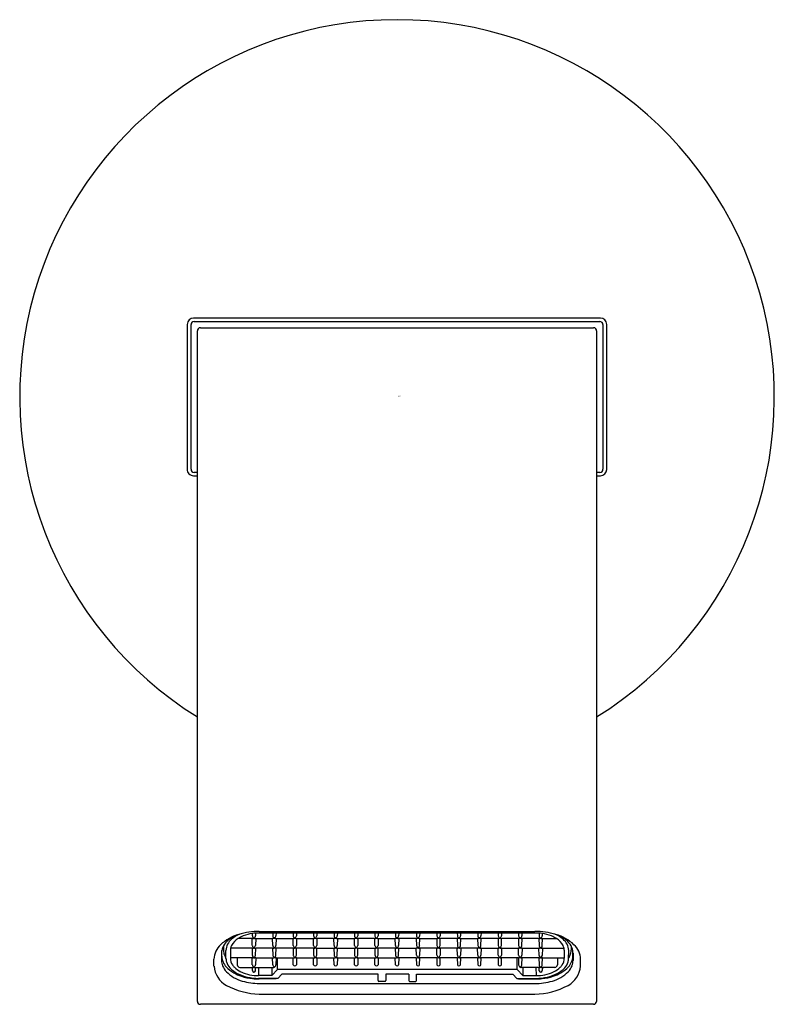
# Model space of a CAD drawing. Units: inches. Extents: x 339.95 to 342.32, y 55.36 to 58.44.
import ezdxf

# ---------------------------------------------------------------- set-up
doc = ezdxf.new("R2010")
doc.units = ezdxf.units.IN
doc.header["$LTSCALE"] = 0.64311
doc.header["$MEASUREMENT"] = 0
doc.layers.get('0').update_dxf_attribs({"color": 255, "linetype": 'CONTINUOUS'})
doc.layers.get('Defpoints').update_dxf_attribs({"linetype": 'CONTINUOUS'})
doc.styles.get("Standard").update_dxf_attribs({"font": 'txt', "width": 0.8})

msp = doc.modelspace()

# ---------------------------------------------------------------- linework, layer by layer
for p, q in [((341.7729, 57.5085), (340.4989, 57.5085)), ((340.501, 57.4978), (341.7707, 57.4978)), ((340.4792, 57.4887), (340.4792, 57.0349)), ((340.4912, 57.0352), (340.4912, 57.488)), ((340.5109, 55.3689), (340.5109, 57.4683)), ((340.5207, 57.4781), (341.751, 57.4781)), ((341.7609, 57.4683), (341.7609, 55.3689)), ((341.7806, 57.488), (341.7806, 57.0352)), ((341.7926, 57.0344), (341.7926, 57.4887)), ((340.4989, 57.0147), (340.5109, 57.0146)), ((340.5109, 57.0254), (340.501, 57.0254)), ((341.7707, 57.0254), (341.7609, 57.0254)), ((341.7609, 57.0147), (341.7729, 57.0147)), ((340.7048, 55.5881), (341.567, 55.5881)), ((340.6825, 55.5657), (340.6382, 55.5657)), ((340.683, 55.5434), (340.6825, 55.5657)), ((340.685, 55.5657), (340.6825, 55.5657)), ((340.6829, 55.5815), (340.683, 55.5737)), ((340.6911, 55.5657), (340.6935, 55.5657)), ((340.6932, 55.5826), (340.693, 55.5737)), ((340.6935, 55.5657), (340.693, 55.5434)), ((340.6935, 55.5657), (340.7465, 55.566)), ((341.5689, 55.5829), (340.7028, 55.5829)), ((340.747, 55.5438), (340.7465, 55.5661)), ((340.7489, 55.5661), (340.7465, 55.566)), ((340.7468, 55.5829), (340.747, 55.5741)), ((340.7551, 55.5661), (340.7575, 55.5661)), ((340.7572, 55.5829), (340.757, 55.5741)), ((340.7575, 55.5661), (340.757, 55.5438)), ((340.7575, 55.5661), (340.8105, 55.5661)), ((340.811, 55.5438), (340.8105, 55.5661)), ((340.8129, 55.5661), (340.8105, 55.566)), ((340.8108, 55.5829), (340.811, 55.5741)), ((340.8191, 55.5661), (340.8215, 55.5661)), ((340.8212, 55.5829), (340.821, 55.5741)), ((340.8215, 55.5661), (340.821, 55.5438)), ((340.8215, 55.5661), (340.8745, 55.5661)), ((340.875, 55.5438), (340.8745, 55.5661)), ((340.8769, 55.5661), (340.8745, 55.566)), ((340.8748, 55.5829), (340.875, 55.5741)), ((340.883, 55.5661), (340.8854, 55.5661)), ((340.8852, 55.5829), (340.885, 55.5741)), ((340.8854, 55.5661), (340.885, 55.5438)), ((340.9385, 55.5661), (340.8854, 55.5661)), ((340.9389, 55.5438), (340.9385, 55.5661)), ((340.9409, 55.5661), (340.9385, 55.566)), ((340.9388, 55.5829), (340.9389, 55.5741)), ((340.947, 55.5661), (340.9494, 55.5661)), ((340.9491, 55.5829), (340.9489, 55.5741)), ((340.9494, 55.5661), (340.9489, 55.5438)), ((340.9494, 55.5661), (341.0024, 55.5661)), ((341.0029, 55.5438), (341.0024, 55.5661)), ((341.0048, 55.5661), (341.0024, 55.566)), ((341.0027, 55.5829), (341.0029, 55.5741)), ((341.011, 55.5661), (341.0134, 55.5661)), ((341.0131, 55.5829), (341.0129, 55.5741)), ((341.0134, 55.5661), (341.0129, 55.5438)), ((341.0664, 55.566), (341.0134, 55.566)), ((341.0669, 55.5438), (341.0664, 55.5661)), ((341.0688, 55.5661), (341.0664, 55.566)), ((341.0667, 55.5829), (341.0669, 55.5741)), ((341.075, 55.5661), (341.0774, 55.5661)), ((341.0771, 55.5829), (341.0769, 55.5741)), ((341.0774, 55.5661), (341.0769, 55.5438)), ((341.0774, 55.5661), (341.1304, 55.566)), ((341.1309, 55.5438), (341.1304, 55.5661)), ((341.1328, 55.5661), (341.1304, 55.566)), ((341.1307, 55.5829), (341.1309, 55.5741)), ((341.1389, 55.5661), (341.1414, 55.5661)), ((341.1411, 55.5829), (341.1409, 55.5741)), ((341.1414, 55.5661), (341.1409, 55.5438)), ((341.1963, 55.5661), (341.1414, 55.5661)), ((341.1963, 55.5661), (341.1968, 55.5438)), ((341.1987, 55.5661), (341.1963, 55.5661)), ((341.1966, 55.5829), (341.1968, 55.5741)), ((341.2049, 55.5661), (341.2073, 55.566)), ((341.207, 55.5829), (341.2068, 55.5741)), ((341.2068, 55.5438), (341.2073, 55.5661)), ((341.2073, 55.566), (341.2603, 55.566)), ((341.2603, 55.5661), (341.2608, 55.5438)), ((341.2627, 55.5661), (341.2603, 55.5661)), ((341.2606, 55.5829), (341.2608, 55.5741)), ((341.2689, 55.5661), (341.2713, 55.566)), ((341.271, 55.5829), (341.2708, 55.5741)), ((341.2708, 55.5438), (341.2713, 55.5661)), ((341.3243, 55.5661), (341.2713, 55.5661)), ((341.3243, 55.5661), (341.3248, 55.5438)), ((341.3267, 55.5661), (341.3243, 55.5661)), ((341.3246, 55.5829), (341.3248, 55.5741)), ((341.3328, 55.5661), (341.3352, 55.566)), ((341.335, 55.5829), (341.3348, 55.5741)), ((341.3348, 55.5438), (341.3352, 55.5661)), ((341.3352, 55.5661), (341.3883, 55.5661)), ((341.3883, 55.5661), (341.3887, 55.5438)), ((341.3907, 55.5661), (341.3883, 55.5661)), ((341.3886, 55.5829), (341.3887, 55.5741)), ((341.3968, 55.5661), (341.3992, 55.566)), ((341.3989, 55.5829), (341.3987, 55.5741)), ((341.3987, 55.5438), (341.3992, 55.5661)), ((341.4522, 55.5661), (341.3992, 55.5661)), ((341.4522, 55.5661), (341.4527, 55.5438)), ((341.4546, 55.5661), (341.4522, 55.5661)), ((341.4525, 55.5829), (341.4527, 55.5741)), ((341.4608, 55.5661), (341.4632, 55.566)), ((341.4629, 55.5829), (341.4627, 55.5741)), ((341.4627, 55.5438), (341.4632, 55.5661)), ((341.5162, 55.5661), (341.4632, 55.5661)), ((341.5162, 55.5661), (341.5167, 55.5438)), ((341.5186, 55.5661), (341.5162, 55.5661)), ((341.5165, 55.5829), (341.5167, 55.5741)), ((341.5248, 55.5661), (341.5272, 55.566)), ((341.5269, 55.5829), (341.5267, 55.5741)), ((341.5267, 55.5438), (341.5272, 55.5661)), ((341.5802, 55.5657), (341.5272, 55.566)), ((341.5802, 55.5657), (341.5807, 55.5434)), ((341.5826, 55.5657), (341.5802, 55.5657)), ((341.5805, 55.5826), (341.5807, 55.5737)), ((341.5888, 55.5657), (341.5912, 55.5657)), ((341.5908, 55.5815), (341.5907, 55.5737)), ((341.5907, 55.5434), (341.5912, 55.5657)), ((341.5912, 55.5657), (341.6355, 55.5657)), ((340.5876, 55.5104), (340.5876, 55.5283)), ((340.5929, 55.5425), (340.5929, 55.5288)), ((340.6005, 55.5031), (340.6004, 55.5284)), ((340.6142, 55.529), (340.6142, 55.5041)), ((340.6825, 55.5354), (340.615, 55.5354)), ((340.6825, 55.5354), (340.683, 55.5131)), ((340.6825, 55.5354), (340.685, 55.5354)), ((340.6911, 55.5354), (340.6935, 55.5354)), ((340.693, 55.5131), (340.6935, 55.5354)), ((340.7465, 55.5358), (340.6935, 55.5354)), ((340.7465, 55.5358), (340.747, 55.5135)), ((340.7465, 55.5358), (340.7489, 55.5358)), ((340.7551, 55.5358), (340.7575, 55.5358)), ((340.757, 55.5135), (340.7575, 55.5358)), ((340.8105, 55.5358), (340.7575, 55.5358)), ((340.8105, 55.5358), (340.811, 55.5135)), ((340.8105, 55.5358), (340.8129, 55.5358)), ((340.8191, 55.5358), (340.8215, 55.5358)), ((340.821, 55.5135), (340.8215, 55.5358)), ((340.8745, 55.5358), (340.8215, 55.5358)), ((340.8745, 55.5358), (340.875, 55.5135)), ((340.8745, 55.5358), (340.8769, 55.5358)), ((340.883, 55.5358), (340.8854, 55.5358)), ((340.885, 55.5135), (340.8854, 55.5358)), ((340.8854, 55.5358), (340.9385, 55.5358)), ((340.9385, 55.5358), (340.9389, 55.5135)), ((340.9385, 55.5358), (340.9409, 55.5358)), ((340.947, 55.5358), (340.9494, 55.5358)), ((340.9489, 55.5135), (340.9494, 55.5358)), ((340.9494, 55.5358), (341.0024, 55.5358)), ((341.0024, 55.5358), (341.0029, 55.5135)), ((341.0024, 55.5358), (341.0048, 55.5358)), ((341.011, 55.5358), (341.0134, 55.5358)), ((341.0129, 55.5135), (341.0134, 55.5358)), ((341.0134, 55.5358), (341.0664, 55.5358)), ((341.0664, 55.5358), (341.0669, 55.5135)), ((341.0664, 55.5358), (341.0688, 55.5358)), ((341.075, 55.5358), (341.0774, 55.5358)), ((341.0769, 55.5135), (341.0774, 55.5358)), ((341.1304, 55.5358), (341.0774, 55.5358)), ((341.1304, 55.5358), (341.1309, 55.5135)), ((341.1304, 55.5358), (341.1328, 55.5358)), ((341.1389, 55.5358), (341.1414, 55.5358)), ((341.1409, 55.5135), (341.1414, 55.5358)), ((341.1414, 55.5358), (341.1963, 55.5358)), ((341.1968, 55.5135), (341.1963, 55.5358)), ((341.1987, 55.5358), (341.1963, 55.5358)), ((341.2073, 55.5358), (341.2049, 55.5358)), ((341.2073, 55.5358), (341.2068, 55.5135)), ((341.2603, 55.5358), (341.2073, 55.5358)), ((341.2608, 55.5135), (341.2603, 55.5358)), ((341.2627, 55.5358), (341.2603, 55.5358)), ((341.2713, 55.5358), (341.2689, 55.5358)), ((341.2713, 55.5358), (341.2708, 55.5135)), ((341.3243, 55.5358), (341.2713, 55.5358)), ((341.3248, 55.5135), (341.3243, 55.5358)), ((341.3267, 55.5358), (341.3243, 55.5358)), ((341.3352, 55.5358), (341.3328, 55.5358)), ((341.3352, 55.5358), (341.3348, 55.5135)), ((341.3883, 55.5358), (341.3352, 55.5358)), ((341.3887, 55.5135), (341.3883, 55.5358)), ((341.3907, 55.5358), (341.3883, 55.5358)), ((341.3992, 55.5358), (341.3968, 55.5358)), ((341.3992, 55.5358), (341.3987, 55.5135)), ((341.3992, 55.5358), (341.4522, 55.5358)), ((341.4527, 55.5135), (341.4522, 55.5358)), ((341.4546, 55.5358), (341.4522, 55.5358)), ((341.4632, 55.5358), (341.4608, 55.5358)), ((341.4632, 55.5358), (341.4627, 55.5135)), ((341.4632, 55.5358), (341.5162, 55.5358)), ((341.5167, 55.5135), (341.5162, 55.5358)), ((341.5186, 55.5358), (341.5162, 55.5358)), ((341.5272, 55.5358), (341.5248, 55.5358)), ((341.5272, 55.5358), (341.5267, 55.5135)), ((341.5272, 55.5358), (341.5802, 55.5354)), ((341.5807, 55.5131), (341.5802, 55.5354)), ((341.5826, 55.5354), (341.5802, 55.5354)), ((341.5912, 55.5354), (341.5888, 55.5354)), ((341.5912, 55.5354), (341.5907, 55.5131)), ((341.5912, 55.5354), (341.6587, 55.5354)), ((341.6595, 55.529), (341.6595, 55.5041)), ((341.6732, 55.5031), (341.6733, 55.5284)), ((341.6808, 55.5425), (341.6808, 55.5288)), ((341.6861, 55.5104), (341.6861, 55.5283)), ((340.563, 55.479), (340.563, 55.5008)), ((340.5867, 55.5194), (340.5867, 55.4973)), ((340.6826, 55.5051), (340.6142, 55.5051)), ((340.6354, 55.5051), (340.6358, 55.4832)), ((340.683, 55.4834), (340.6826, 55.5051)), ((340.6826, 55.5051), (340.685, 55.5051)), ((340.6935, 55.5051), (340.6911, 55.5051)), ((340.6935, 55.5051), (340.693, 55.4832)), ((340.6935, 55.5051), (340.7465, 55.5055)), ((340.747, 55.4837), (340.7465, 55.5055)), ((340.7465, 55.5055), (340.7489, 55.5055)), ((340.7575, 55.5055), (340.7551, 55.5055)), ((340.7575, 55.5055), (340.757, 55.4832)), ((340.7575, 55.5055), (340.8105, 55.5055)), ((340.7619, 55.469), (340.7619, 55.5055)), ((340.811, 55.4837), (340.8105, 55.5055)), ((340.8105, 55.5055), (340.8129, 55.5055)), ((340.8215, 55.5055), (340.8191, 55.5055)), ((340.8215, 55.5055), (340.821, 55.4837)), ((340.8215, 55.5055), (340.8745, 55.5055)), ((340.875, 55.4837), (340.8745, 55.5055)), ((340.8745, 55.5055), (340.8769, 55.5055)), ((340.8854, 55.5055), (340.883, 55.5055)), ((340.8854, 55.5055), (340.885, 55.4837)), ((340.8854, 55.5055), (340.9385, 55.5055)), ((340.9389, 55.4837), (340.9385, 55.5055)), ((340.9385, 55.5055), (340.9409, 55.5055)), ((340.9494, 55.5055), (340.947, 55.5055)), ((340.9494, 55.5055), (340.9489, 55.4837)), ((340.9494, 55.5055), (341.0024, 55.5055)), ((341.0029, 55.4837), (341.0024, 55.5055)), ((341.0024, 55.5055), (341.0048, 55.5055)), ((341.0134, 55.5055), (341.011, 55.5055)), ((341.0134, 55.5055), (341.0129, 55.4837)), ((341.0134, 55.5055), (341.0664, 55.5055)), ((341.0669, 55.4837), (341.0664, 55.5055)), ((341.0664, 55.5055), (341.0688, 55.5055)), ((341.0774, 55.5055), (341.075, 55.5055)), ((341.0774, 55.5055), (341.0769, 55.4837)), ((341.0774, 55.5055), (341.1304, 55.5055)), ((341.1309, 55.4837), (341.1304, 55.5055)), ((341.1304, 55.5055), (341.1328, 55.5055)), ((341.1413, 55.5055), (341.1389, 55.5055)), ((341.1413, 55.5055), (341.1409, 55.4837)), ((341.1963, 55.5055), (341.1413, 55.5055)), ((341.1963, 55.5055), (341.1968, 55.4837)), ((341.1963, 55.5055), (341.1987, 55.5055)), ((341.2073, 55.5055), (341.2049, 55.5055)), ((341.2068, 55.4837), (341.2073, 55.5055)), ((341.2603, 55.5055), (341.2073, 55.5055)), ((341.2603, 55.5055), (341.2608, 55.4837)), ((341.2603, 55.5055), (341.2627, 55.5055)), ((341.2713, 55.5055), (341.2689, 55.5055)), ((341.2708, 55.4837), (341.2713, 55.5055)), ((341.3243, 55.5055), (341.2713, 55.5055)), ((341.3243, 55.5055), (341.3248, 55.4837)), ((341.3243, 55.5055), (341.3267, 55.5055)), ((341.3352, 55.5055), (341.3328, 55.5055)), ((341.3348, 55.4837), (341.3352, 55.5055)), ((341.3883, 55.5055), (341.3352, 55.5055)), ((341.3883, 55.5055), (341.3887, 55.4837)), ((341.3883, 55.5055), (341.3907, 55.5055)), ((341.3992, 55.5055), (341.3968, 55.5055)), ((341.3987, 55.4837), (341.3992, 55.5055)), ((341.4522, 55.5055), (341.3992, 55.5055)), ((341.4522, 55.5055), (341.4527, 55.4837)), ((341.4522, 55.5055), (341.4546, 55.5055)), ((341.4632, 55.5055), (341.4608, 55.5055)), ((341.4627, 55.4837), (341.4632, 55.5055)), ((341.5162, 55.5055), (341.4632, 55.5055)), ((341.5119, 55.469), (341.5119, 55.5055)), ((341.5162, 55.5055), (341.5167, 55.4832)), ((341.5162, 55.5055), (341.5186, 55.5055)), ((341.5272, 55.5055), (341.5248, 55.5055)), ((341.5267, 55.4837), (341.5272, 55.5055)), ((341.5802, 55.5051), (341.5272, 55.5055)), ((341.5802, 55.5051), (341.5807, 55.4832)), ((341.5802, 55.5051), (341.5826, 55.5051)), ((341.5912, 55.5051), (341.5888, 55.5051)), ((341.5907, 55.4834), (341.5912, 55.5051)), ((341.5912, 55.5051), (341.6595, 55.5051)), ((341.6383, 55.5051), (341.6379, 55.4832)), ((341.687, 55.5194), (341.687, 55.4973)), ((341.7107, 55.479), (341.7107, 55.5008)), ((340.6438, 55.4752), (340.685, 55.4752)), ((340.6828, 55.4751), (340.683, 55.4657)), ((340.6911, 55.4752), (340.7489, 55.4752)), ((340.693, 55.4647), (340.6933, 55.4752)), ((340.7028, 55.4752), (340.7023, 55.4496)), ((340.7437, 55.4752), (340.7437, 55.4496)), ((340.7619, 55.469), (340.7437, 55.4496)), ((341.5099, 55.469), (340.7619, 55.469)), ((341.5119, 55.469), (341.53, 55.4496)), ((341.5826, 55.4752), (341.5248, 55.4752)), ((341.53, 55.4752), (341.53, 55.4496)), ((341.5709, 55.4752), (341.5714, 55.4496)), ((341.5807, 55.4647), (341.5804, 55.4752)), ((341.6299, 55.4752), (341.5887, 55.4752)), ((341.5909, 55.4751), (341.5907, 55.4657)), ((340.7437, 55.4496), (340.7028, 55.4496)), ((340.763, 55.4411), (340.7028, 55.4411)), ((340.7573, 55.4395), (340.7048, 55.4395)), ((340.7573, 55.4411), (340.7573, 55.4395)), ((340.7755, 55.4545), (340.763, 55.4411)), ((341.0768, 55.4545), (340.7755, 55.4545)), ((341.0768, 55.4342), (341.0768, 55.4545)), ((341.0985, 55.4314), (341.0788, 55.4314)), ((341.1733, 55.4545), (341.1004, 55.4545)), ((341.1004, 55.4545), (341.1004, 55.4342)), ((341.1733, 55.4545), (341.1733, 55.4342)), ((341.1752, 55.4314), (341.1949, 55.4314)), ((341.1969, 55.4342), (341.1969, 55.4545)), ((341.1969, 55.4545), (341.4982, 55.4545)), ((341.4982, 55.4545), (341.5107, 55.4411)), ((341.5107, 55.4411), (341.5709, 55.4411)), ((341.5164, 55.4411), (341.5164, 55.4395)), ((341.5164, 55.4395), (341.5689, 55.4395)), ((341.53, 55.4496), (341.5709, 55.4496)), ((340.7048, 55.4249), (341.567, 55.4249)), ((340.7048, 55.3918), (341.567, 55.3918)), ((341.751, 55.3598), (340.5207, 55.3598))]:
    msp.add_line(p, q)
for centre, radius, start, end in [((341.1359, 57.2616), 1.1811, 301.9492, 238.0508), ((340.4991, 57.4886), 0.0199, 90.5278, 179.6192), ((340.501, 57.488), 0.00984, 89.9688, 180.0007), ((341.7707, 57.488), 0.00981, 359.8329, 90.167), ((341.7728, 57.4887), 0.0198, 0.017, 89.8373), ((340.5207, 57.4683), 0.00984, 90, 180), ((341.7511, 57.4683), 0.0098, 359.7285, 90.2716), ((340.4989, 57.0345), 0.0198, 178.742, 269.7944), ((340.501, 57.0352), 0.00984, 180.0007, 270), ((341.7707, 57.0352), 0.00984, 270.0001, 0), ((341.7728, 57.0344), 0.0198, 270.1177, 0.0292), ((340.7039, 55.3712), 0.2169, 89.778, 106.9876), ((341.5696, 55.3706), 0.2175, 73.0258, 90.7006), ((340.6789, 55.4453), 0.1387, 106.045, 133.2704), ((340.653, 55.5091), 0.0688, 131.3447, 150.8838), ((340.6563, 55.5204), 0.0578, 131.9047, 151.8278), ((340.6763, 55.4825), 0.1042, 119.6251, 131.3447), ((340.6762, 55.4983), 0.0875, 111.719, 131.9047), ((340.6741, 55.5119), 0.0646, 123.0815, 150.4841), ((340.6848, 55.4955), 0.0842, 111.1113, 123.0815), ((340.7015, 55.4522), 0.1306, 98.1965, 111.1113), ((340.7028, 55.4432), 0.1397, 90, 98.1965), ((340.6873, 55.5738), 0.00424, 181.2519, 202.5105), ((340.6936, 55.5764), 0.0111, 202.5105, 227.6906), ((340.6845, 55.572), 0.00628, 274.0098, 304.0051), ((340.6958, 55.5788), 0.0143, 227.6906, 237.2318), ((340.6826, 55.5756), 0.0103, 301.6463, 304.7659), ((340.6918, 55.5727), 0.00707, 237.7291, 264.3271), ((340.6811, 55.5777), 0.013, 305.0476, 322.0844), ((340.6853, 55.5747), 0.00778, 320.1594, 352.6487), ((340.7513, 55.5742), 0.00424, 181.2519, 202.5105), ((340.7576, 55.5768), 0.0111, 202.5105, 227.6906), ((340.7485, 55.5723), 0.00628, 274.0098, 304.0051), ((340.7598, 55.5792), 0.0143, 227.6906, 237.2318), ((340.7466, 55.5759), 0.0103, 301.6463, 304.7659), ((340.7558, 55.5731), 0.00707, 237.7291, 264.3271), ((340.745, 55.578), 0.013, 305.0476, 322.0844), ((340.7493, 55.5751), 0.00778, 320.1594, 352.6487), ((340.8152, 55.5742), 0.00424, 181.2519, 202.5105), ((340.8216, 55.5768), 0.0111, 202.5105, 227.6906), ((340.8125, 55.5723), 0.00628, 274.0098, 304.0051), ((340.8237, 55.5792), 0.0143, 227.6906, 237.2318), ((340.8106, 55.5759), 0.0103, 301.6463, 304.7659), ((340.8198, 55.5731), 0.00707, 237.7291, 264.3271), ((340.809, 55.578), 0.013, 305.0476, 322.0844), ((340.8133, 55.5751), 0.00778, 320.1594, 352.6487), ((340.8792, 55.5742), 0.00424, 181.2519, 202.5105), ((340.8855, 55.5768), 0.0111, 202.5105, 227.6906), ((340.8764, 55.5723), 0.00628, 274.0098, 304.0051), ((340.8877, 55.5792), 0.0143, 227.6906, 237.2318), ((340.8745, 55.5759), 0.0103, 301.6463, 304.7659), ((340.8837, 55.5731), 0.00707, 237.7291, 264.3271), ((340.873, 55.578), 0.013, 305.0476, 322.0844), ((340.8772, 55.5751), 0.00778, 320.1594, 352.6487), ((340.9432, 55.5742), 0.00424, 181.2519, 202.5105), ((340.9495, 55.5768), 0.0111, 202.5105, 227.6906), ((340.9404, 55.5723), 0.00628, 274.0098, 304.0051), ((340.9517, 55.5792), 0.0143, 227.6906, 237.2318), ((340.9385, 55.5759), 0.0103, 301.6463, 304.7659), ((340.9477, 55.5731), 0.00707, 237.7291, 264.3271), ((340.937, 55.578), 0.013, 305.0476, 322.0844), ((340.9412, 55.5751), 0.00778, 320.1594, 352.6487), ((341.0072, 55.5742), 0.00424, 181.2519, 202.5105), ((341.0135, 55.5768), 0.0111, 202.5105, 227.6906), ((341.0044, 55.5723), 0.00628, 274.0098, 304.0051), ((341.0157, 55.5792), 0.0143, 227.6906, 237.2318), ((341.0025, 55.5759), 0.0103, 301.6463, 304.7659), ((341.0117, 55.5731), 0.00707, 237.7291, 264.3271), ((341.0009, 55.578), 0.013, 305.0476, 322.0844), ((341.0052, 55.5751), 0.00778, 320.1594, 352.6487), ((341.0711, 55.5742), 0.00424, 181.2519, 202.5105), ((341.0775, 55.5768), 0.0111, 202.5105, 227.6906), ((341.0684, 55.5723), 0.00628, 274.0098, 304.0051), ((341.0796, 55.5792), 0.0143, 227.6906, 237.2318), ((341.0665, 55.5759), 0.0103, 301.6463, 304.7659), ((341.0757, 55.5731), 0.00707, 237.7291, 264.3271), ((341.0649, 55.578), 0.013, 305.0476, 322.0844), ((341.0692, 55.5751), 0.00778, 320.1594, 352.6487), ((341.1351, 55.5742), 0.00424, 181.2519, 202.5105), ((341.1415, 55.5768), 0.0111, 202.5105, 227.6906), ((341.1324, 55.5723), 0.00628, 274.0098, 304.0051), ((341.1436, 55.5792), 0.0143, 227.6906, 237.2318), ((341.1304, 55.5759), 0.0103, 301.6463, 304.7659), ((341.1396, 55.5731), 0.00707, 237.7291, 264.3271), ((341.1289, 55.578), 0.013, 305.0476, 322.0844), ((341.1331, 55.5751), 0.00778, 320.1594, 352.6487), ((341.2045, 55.5751), 0.00778, 187.3513, 219.8406), ((341.2088, 55.578), 0.013, 217.9156, 234.9524), ((341.198, 55.5731), 0.00707, 275.6729, 302.2709), ((341.2072, 55.5759), 0.0103, 235.2341, 238.3537), ((341.1941, 55.5792), 0.0143, 302.7682, 312.3094), ((341.2053, 55.5723), 0.00628, 235.9949, 265.9902), ((341.1962, 55.5768), 0.0111, 312.3094, 337.4895), ((341.2026, 55.5742), 0.00424, 337.4895, 358.7481), ((341.2685, 55.5751), 0.00778, 187.3513, 219.8406), ((341.2728, 55.578), 0.013, 217.9156, 234.9524), ((341.262, 55.5731), 0.00707, 275.6729, 302.2709), ((341.2712, 55.5759), 0.0103, 235.2341, 238.3537), ((341.258, 55.5792), 0.0143, 302.7682, 312.3094), ((341.2693, 55.5723), 0.00628, 235.9949, 265.9902), ((341.2602, 55.5768), 0.0111, 312.3094, 337.4895), ((341.2665, 55.5742), 0.00424, 337.4895, 358.7481), ((341.3325, 55.5751), 0.00778, 187.3513, 219.8406), ((341.3367, 55.578), 0.013, 217.9156, 234.9524), ((341.326, 55.5731), 0.00707, 275.6729, 302.2709), ((341.3352, 55.5759), 0.0103, 235.2341, 238.3537), ((341.322, 55.5792), 0.0143, 302.7682, 312.3094), ((341.3333, 55.5723), 0.00628, 235.9949, 265.9902), ((341.3242, 55.5768), 0.0111, 312.3094, 337.4895), ((341.3305, 55.5742), 0.00424, 337.4895, 358.7481), ((341.3965, 55.5751), 0.00778, 187.3513, 219.8406), ((341.4007, 55.578), 0.013, 217.9156, 234.9524), ((341.39, 55.5731), 0.00707, 275.6729, 302.2709), ((341.3992, 55.5759), 0.0103, 235.2341, 238.3537), ((341.386, 55.5792), 0.0143, 302.7682, 312.3094), ((341.3973, 55.5723), 0.00628, 235.9949, 265.9902), ((341.3882, 55.5768), 0.0111, 312.3094, 337.4895), ((341.3945, 55.5742), 0.00424, 337.4895, 358.7481), ((341.4604, 55.5751), 0.00778, 187.3513, 219.8406), ((341.4647, 55.578), 0.013, 217.9156, 234.9524), ((341.4539, 55.5731), 0.00707, 275.6729, 302.2709), ((341.4631, 55.5759), 0.0103, 235.2341, 238.3537), ((341.45, 55.5792), 0.0143, 302.7682, 312.3094), ((341.4612, 55.5723), 0.00628, 235.9949, 265.9902), ((341.4521, 55.5768), 0.0111, 312.3094, 337.4895), ((341.4585, 55.5742), 0.00424, 337.4895, 358.7481), ((341.5244, 55.5751), 0.00778, 187.3513, 219.8406), ((341.5287, 55.578), 0.013, 217.9156, 234.9524), ((341.5179, 55.5731), 0.00707, 275.6729, 302.2709), ((341.5271, 55.5759), 0.0103, 235.2341, 238.3537), ((341.5139, 55.5792), 0.0143, 302.7682, 312.3094), ((341.5252, 55.5723), 0.00628, 235.9949, 265.9902), ((341.5161, 55.5768), 0.0111, 312.3094, 337.4895), ((341.5225, 55.5742), 0.00424, 337.4895, 358.7481), ((341.5707, 55.4411), 0.1418, 81.8337, 90.7047), ((341.5884, 55.5747), 0.00778, 187.3513, 219.8406), ((341.5927, 55.5777), 0.013, 217.9156, 234.9524), ((341.5819, 55.5727), 0.00707, 275.6729, 302.2709), ((341.5911, 55.5756), 0.0103, 235.2341, 238.3537), ((341.5779, 55.5788), 0.0143, 302.7682, 312.3094), ((341.5892, 55.572), 0.00628, 235.9949, 265.9902), ((341.5801, 55.5764), 0.0111, 312.3094, 337.4895), ((341.5864, 55.5738), 0.00424, 337.4895, 358.7481), ((341.5722, 55.4522), 0.1306, 68.8887, 81.8035), ((341.5889, 55.4955), 0.0842, 56.9185, 68.8887), ((341.5975, 55.4983), 0.0875, 48.0953, 68.281), ((341.5948, 55.4453), 0.1387, 46.7296, 73.955), ((341.5996, 55.5119), 0.0646, 29.5159, 56.9185), ((341.5974, 55.4825), 0.1042, 48.6553, 60.3749), ((341.6174, 55.5204), 0.0578, 28.1722, 48.0953), ((341.6207, 55.5091), 0.0688, 29.1162, 48.6553), ((340.6244, 55.5003), 0.0614, 131.4214, 179.4746), ((340.6395, 55.518), 0.0529, 168.8215, 178.4701), ((340.6354, 55.5188), 0.0487, 150.8838, 168.8215), ((340.6353, 55.5288), 0.0425, 180, 200.1221), ((340.6419, 55.5281), 0.0415, 151.8278, 179.5976), ((340.6471, 55.5284), 0.0329, 167.1322, 178.9862), ((340.6477, 55.5288), 0.0334, 153.3209, 167.9129), ((340.6897, 55.5439), 0.00665, 184.4685, 222.6431), ((340.7028, 55.556), 0.0245, 222.6431, 232.9224), ((340.6845, 55.5417), 0.00628, 273.9952, 304.0048), ((340.6827, 55.5456), 0.0105, 300.3227, 348.2144), ((340.6916, 55.5418), 0.00641, 236.3267, 265.7294), ((340.7536, 55.5443), 0.00665, 184.4685, 222.6431), ((340.7668, 55.5564), 0.0245, 222.6431, 232.9224), ((340.7485, 55.542), 0.00628, 273.9952, 304.0048), ((340.7467, 55.5459), 0.0105, 300.3227, 348.2144), ((340.7556, 55.5422), 0.00641, 236.3267, 265.7294), ((340.8176, 55.5443), 0.00665, 184.4685, 222.6431), ((340.8308, 55.5564), 0.0245, 222.6431, 232.9224), ((340.8125, 55.542), 0.00628, 273.9952, 304.0048), ((340.8107, 55.5459), 0.0105, 300.3227, 348.2144), ((340.8195, 55.5422), 0.00641, 236.3267, 265.7294), ((340.8816, 55.5443), 0.00665, 184.4685, 222.6431), ((340.8948, 55.5564), 0.0245, 222.6431, 232.9224), ((340.8764, 55.542), 0.00628, 273.9952, 304.0048), ((340.8746, 55.5459), 0.0105, 300.3227, 348.2144), ((340.8835, 55.5422), 0.00641, 236.3267, 265.7294), ((340.9456, 55.5443), 0.00665, 184.4685, 222.6431), ((340.9587, 55.5564), 0.0245, 222.6431, 232.9224), ((340.9404, 55.542), 0.00628, 273.9952, 304.0048), ((340.9386, 55.5459), 0.0105, 300.3227, 348.2144), ((340.9475, 55.5422), 0.00641, 236.3267, 265.7294), ((341.0096, 55.5443), 0.00665, 184.4685, 222.6431), ((341.0227, 55.5564), 0.0245, 222.6431, 232.9224), ((341.0044, 55.542), 0.00628, 273.9952, 304.0048), ((341.0026, 55.5459), 0.0105, 300.3227, 348.2144), ((341.0115, 55.5422), 0.00641, 236.3267, 265.7294), ((341.0735, 55.5443), 0.00665, 184.4685, 222.6431), ((341.0867, 55.5564), 0.0245, 222.6431, 232.9224), ((341.0684, 55.542), 0.00628, 273.9952, 304.0048), ((341.0666, 55.5459), 0.0105, 300.3227, 348.2144), ((341.0754, 55.5422), 0.00641, 236.3267, 265.7294), ((341.1375, 55.5443), 0.00665, 184.4685, 222.6431), ((341.1507, 55.5564), 0.0245, 222.6431, 232.9224), ((341.1324, 55.542), 0.00628, 273.9952, 304.0048), ((341.1305, 55.5459), 0.0105, 300.3227, 348.2144), ((341.1394, 55.5422), 0.00641, 236.3267, 265.7294), ((341.2071, 55.5459), 0.0105, 191.7856, 239.6773), ((341.1983, 55.5422), 0.00641, 274.2706, 303.6733), ((341.187, 55.5564), 0.0245, 307.0776, 317.3569), ((341.2053, 55.542), 0.00628, 235.9952, 266.0048), ((341.2002, 55.5443), 0.00665, 317.3569, 355.5315), ((341.2711, 55.5459), 0.0105, 191.7856, 239.6773), ((341.2622, 55.5422), 0.00641, 274.2706, 303.6733), ((341.251, 55.5564), 0.0245, 307.0776, 317.3569), ((341.2693, 55.542), 0.00628, 235.9952, 266.0048), ((341.2642, 55.5443), 0.00665, 317.3569, 355.5315), ((341.3351, 55.5459), 0.0105, 191.7856, 239.6773), ((341.3262, 55.5422), 0.00641, 274.2706, 303.6733), ((341.315, 55.5564), 0.0245, 307.0776, 317.3569), ((341.3333, 55.542), 0.00628, 235.9952, 266.0048), ((341.3281, 55.5443), 0.00665, 317.3569, 355.5315), ((341.3991, 55.5459), 0.0105, 191.7856, 239.6773), ((341.3902, 55.5422), 0.00641, 274.2706, 303.6733), ((341.379, 55.5564), 0.0245, 307.0776, 317.3569), ((341.3973, 55.542), 0.00628, 235.9952, 266.0048), ((341.3921, 55.5443), 0.00665, 317.3569, 355.5315), ((341.463, 55.5459), 0.0105, 191.7856, 239.6773), ((341.4542, 55.5422), 0.00641, 274.2706, 303.6733), ((341.4429, 55.5564), 0.0245, 307.0776, 317.3569), ((341.4612, 55.542), 0.00628, 235.9952, 266.0048), ((341.4561, 55.5443), 0.00665, 317.3569, 355.5315), ((341.527, 55.5459), 0.0105, 191.7856, 239.6773), ((341.5181, 55.5422), 0.00641, 274.2706, 303.6733), ((341.5069, 55.5564), 0.0245, 307.0776, 317.3569), ((341.5252, 55.542), 0.00628, 235.9952, 266.0048), ((341.5201, 55.5443), 0.00665, 317.3569, 355.5315), ((341.591, 55.5456), 0.0105, 191.7856, 239.6773), ((341.5821, 55.5418), 0.00641, 274.2706, 303.6733), ((341.5709, 55.556), 0.0245, 307.0776, 317.3569), ((341.5892, 55.5417), 0.00628, 235.9952, 266.0048), ((341.584, 55.5439), 0.00665, 317.3569, 355.5315), ((341.626, 55.5288), 0.0334, 12.0871, 26.6791), ((341.6266, 55.5284), 0.0329, 1.0138, 12.8678), ((341.6318, 55.5281), 0.0415, 0.4024, 28.1722), ((341.6384, 55.5288), 0.0425, 339.8779, 0), ((341.6383, 55.5188), 0.0487, 11.1785, 29.1162), ((341.6342, 55.518), 0.0529, 1.5299, 11.1785), ((341.6493, 55.5003), 0.0614, 0.5254, 48.5786), ((340.6335, 55.4978), 0.0468, 180.5968, 201.8182), ((340.6347, 55.5108), 0.0471, 180.5695, 202.5905), ((340.6424, 55.514), 0.0554, 202.5905, 221.6404), ((340.6441, 55.532), 0.0518, 200.1221, 212.5931), ((340.6383, 55.5038), 0.0378, 181.1559, 197.3413), ((340.6488, 55.5071), 0.0488, 197.3413, 222.4512), ((340.6515, 55.5047), 0.0373, 180.8006, 215.1264), ((340.6884, 55.5134), 0.00535, 183.3056, 205.8086), ((340.6943, 55.5164), 0.012, 206.2102, 232.0853), ((340.6845, 55.5114), 0.00628, 273.9952, 304.0048), ((340.6917, 55.5122), 0.00714, 227.9575, 264.9232), ((340.6828, 55.5152), 0.0104, 300.0134, 348.5237), ((340.7524, 55.5138), 0.00535, 183.3056, 205.8086), ((340.7583, 55.5168), 0.012, 206.2102, 232.0853), ((340.7485, 55.5117), 0.00628, 273.9952, 304.0048), ((340.7557, 55.5126), 0.00714, 227.9575, 264.9232), ((340.7468, 55.5155), 0.0104, 300.0134, 348.5237), ((340.8163, 55.5138), 0.00535, 183.3056, 205.8086), ((340.8223, 55.5168), 0.012, 206.2102, 232.0853), ((340.8125, 55.5117), 0.00628, 273.9952, 304.0048), ((340.8197, 55.5126), 0.00714, 227.9575, 264.9232), ((340.8108, 55.5155), 0.0104, 300.0134, 348.5237), ((340.8803, 55.5138), 0.00535, 183.3056, 205.8086), ((340.8863, 55.5168), 0.012, 206.2102, 232.0853), ((340.8764, 55.5117), 0.00628, 273.9952, 304.0048), ((340.8837, 55.5126), 0.00714, 227.9575, 264.9232), ((340.8748, 55.5155), 0.0104, 300.0134, 348.5237), ((340.9443, 55.5138), 0.00535, 183.3056, 205.8086), ((340.9503, 55.5168), 0.012, 206.2102, 232.0853), ((340.9404, 55.5117), 0.00628, 273.9952, 304.0048), ((340.9476, 55.5126), 0.00714, 227.9575, 264.9232), ((340.9387, 55.5155), 0.0104, 300.0134, 348.5237), ((341.0083, 55.5138), 0.00535, 183.3056, 205.8086), ((341.0142, 55.5168), 0.012, 206.2102, 232.0853), ((341.0044, 55.5117), 0.00628, 273.9952, 304.0048), ((341.0116, 55.5126), 0.00714, 227.9575, 264.9232), ((341.0027, 55.5155), 0.0104, 300.0134, 348.5237), ((341.0722, 55.5138), 0.00535, 183.3056, 205.8086), ((341.0782, 55.5168), 0.012, 206.2102, 232.0853), ((341.0684, 55.5117), 0.00628, 273.9952, 304.0048), ((341.0756, 55.5126), 0.00714, 227.9575, 264.9232), ((341.0667, 55.5155), 0.0104, 300.0134, 348.5237), ((341.1362, 55.5138), 0.00535, 183.3056, 205.8086), ((341.1422, 55.5168), 0.012, 206.2102, 232.0853), ((341.1324, 55.5117), 0.00628, 273.9952, 304.0048), ((341.1396, 55.5126), 0.00714, 227.9575, 264.9232), ((341.1307, 55.5155), 0.0104, 300.0134, 348.5237), ((341.207, 55.5155), 0.0104, 191.4763, 239.9866), ((341.1981, 55.5126), 0.00714, 275.0768, 312.0425), ((341.2053, 55.5117), 0.00628, 235.9952, 266.0048), ((341.1955, 55.5168), 0.012, 307.9147, 333.7898), ((341.2015, 55.5138), 0.00535, 334.1914, 356.6944), ((341.271, 55.5155), 0.0104, 191.4763, 239.9866), ((341.2621, 55.5126), 0.00714, 275.0768, 312.0425), ((341.2693, 55.5117), 0.00628, 235.9952, 266.0048), ((341.2595, 55.5168), 0.012, 307.9147, 333.7898), ((341.2654, 55.5138), 0.00535, 334.1914, 356.6944), ((341.335, 55.5155), 0.0104, 191.4763, 239.9866), ((341.3261, 55.5126), 0.00714, 275.0768, 312.0425), ((341.3333, 55.5117), 0.00628, 235.9952, 266.0048), ((341.3235, 55.5168), 0.012, 307.9147, 333.7898), ((341.3294, 55.5138), 0.00535, 334.1914, 356.6944), ((341.3989, 55.5155), 0.0104, 191.4763, 239.9866), ((341.39, 55.5126), 0.00714, 275.0768, 312.0425), ((341.3973, 55.5117), 0.00628, 235.9952, 266.0048), ((341.3874, 55.5168), 0.012, 307.9147, 333.7898), ((341.3934, 55.5138), 0.00535, 334.1914, 356.6944), ((341.4629, 55.5155), 0.0104, 191.4763, 239.9866), ((341.454, 55.5126), 0.00714, 275.0768, 312.0425), ((341.4612, 55.5117), 0.00628, 235.9952, 266.0048), ((341.4514, 55.5168), 0.012, 307.9147, 333.7898), ((341.4574, 55.5138), 0.00535, 334.1914, 356.6944), ((341.5269, 55.5155), 0.0104, 191.4763, 239.9866), ((341.518, 55.5126), 0.00714, 275.0768, 312.0425), ((341.5252, 55.5117), 0.00628, 235.9952, 266.0048), ((341.5154, 55.5168), 0.012, 307.9147, 333.7898), ((341.5214, 55.5138), 0.00535, 334.1914, 356.6944), ((341.5909, 55.5152), 0.0104, 191.4763, 239.9866), ((341.582, 55.5122), 0.00714, 275.0768, 312.0425), ((341.5892, 55.5114), 0.00628, 235.9952, 266.0048), ((341.5794, 55.5164), 0.012, 307.9147, 333.7898), ((341.5853, 55.5134), 0.00535, 334.1914, 356.6944), ((341.6222, 55.5047), 0.0373, 324.8736, 359.1994), ((341.6249, 55.5071), 0.0488, 317.5488, 342.6587), ((341.6354, 55.5038), 0.0378, 342.6587, 358.8441), ((341.6313, 55.514), 0.0554, 318.3596, 337.4095), ((341.6296, 55.532), 0.0518, 327.4069, 339.8779), ((341.639, 55.5108), 0.0471, 337.4095, 359.4305), ((341.6402, 55.4978), 0.0468, 338.1818, 359.4032), ((340.6414, 55.4871), 0.0788, 185.9261, 239.838), ((340.6442, 55.5021), 0.0584, 201.8182, 223.4536), ((340.6683, 55.5371), 0.0901, 221.6404, 241.3562), ((340.6775, 55.5337), 0.1043, 223.4536, 255.553), ((340.6741, 55.5302), 0.0831, 222.4512, 242.6997), ((340.6655, 55.5137), 0.0539, 214.4331, 224.5077), ((340.6762, 55.5243), 0.069, 224.5077, 245.4463), ((340.6452, 55.4845), 0.00946, 188.1977, 261.4193), ((340.7023, 55.5813), 0.1317, 245.4463, 270.2256), ((340.6887, 55.4835), 0.00568, 181.1125, 214.4171), ((340.6881, 55.4658), 0.00506, 181.265, 346.8329), ((340.6972, 55.4893), 0.016, 214.4171, 234.9612), ((340.6848, 55.4805), 0.00537, 271.4194, 306.6197), ((340.6812, 55.487), 0.0128, 302.3361, 322.1582), ((340.6914, 55.481), 0.00588, 234.9612, 267.095), ((340.6862, 55.4838), 0.00685, 317.8745, 354.9335), ((340.7525, 55.4834), 0.00551, 176.9313, 215.2388), ((340.762, 55.4901), 0.0171, 215.2388, 234.3006), ((340.7487, 55.4808), 0.00568, 272.3758, 305.6391), ((340.7468, 55.4853), 0.0105, 300.1382, 348.3989), ((340.816, 55.485), 0.00516, 194.4209, 345.5766), ((340.88, 55.485), 0.00516, 194.4209, 345.5766), ((340.9439, 55.485), 0.00516, 194.4209, 345.5766), ((341.0079, 55.485), 0.00516, 194.4209, 345.5766), ((341.0719, 55.485), 0.00516, 194.4209, 345.5766), ((341.1359, 55.485), 0.00516, 194.4209, 345.5766), ((341.2018, 55.485), 0.00516, 194.4234, 345.5791), ((341.2658, 55.485), 0.00516, 194.4234, 345.5791), ((341.3298, 55.485), 0.00516, 194.4234, 345.5791), ((341.3937, 55.485), 0.00516, 194.4234, 345.5791), ((341.4577, 55.485), 0.00516, 194.4234, 345.5791), ((341.5269, 55.4853), 0.0105, 191.6011, 239.8618), ((341.5117, 55.4901), 0.0171, 305.6994, 324.7612), ((341.525, 55.4808), 0.00568, 234.3609, 267.6242), ((341.5212, 55.4834), 0.00551, 324.7612, 3.0687), ((341.5714, 55.5813), 0.1317, 269.7744, 294.5537), ((341.5875, 55.4838), 0.00685, 185.0665, 222.1255), ((341.5856, 55.4658), 0.00506, 193.1671, 358.735), ((341.5925, 55.487), 0.0128, 217.8418, 237.6639), ((341.5823, 55.481), 0.00588, 272.905, 305.0388), ((341.5765, 55.4893), 0.016, 305.0388, 325.5829), ((341.5889, 55.4805), 0.00537, 233.3803, 268.5806), ((341.585, 55.4835), 0.00568, 325.5829, 358.8875), ((341.5962, 55.5337), 0.1043, 284.447, 316.5464), ((341.5975, 55.5243), 0.069, 294.5537, 315.4923), ((341.6285, 55.4845), 0.00946, 278.5807, 351.8023), ((341.5996, 55.5302), 0.0831, 297.3003, 317.5488), ((341.6083, 55.5137), 0.0539, 315.4923, 325.5669), ((341.6054, 55.5371), 0.0901, 298.6438, 318.3596), ((341.6295, 55.5021), 0.0584, 316.5464, 338.1818), ((341.6323, 55.4871), 0.0788, 300.162, 354.0739), ((340.6936, 55.5832), 0.1427, 241.3562, 251.7014), ((340.6958, 55.5724), 0.1305, 242.6997, 257.646), ((340.6984, 55.5978), 0.1581, 251.7014, 264.6302), ((340.7074, 55.6283), 0.2034, 254.0585, 269.2656), ((340.7028, 55.6043), 0.1632, 257.646, 270), ((340.7048, 55.6657), 0.2262, 264.6302, 270), ((341.0799, 55.4343), 0.00311, 182.3967, 248.5368), ((341.0975, 55.4342), 0.00292, 289.0666, 360), ((341.1762, 55.4342), 0.00292, 180, 250.9334), ((341.1938, 55.4343), 0.00311, 291.4632, 357.6033), ((341.5665, 55.6275), 0.2026, 270.1329, 285.9565), ((341.5689, 55.6657), 0.2262, 270, 275.3698), ((341.5709, 55.6043), 0.1632, 270, 282.354), ((341.5753, 55.5978), 0.1581, 275.3698, 288.2986), ((341.5779, 55.5724), 0.1305, 282.354, 297.3003), ((341.5801, 55.5832), 0.1427, 288.2986, 298.6438), ((340.7117, 55.6259), 0.2343, 242.0087, 268.292), ((341.5623, 55.6251), 0.2334, 271.1492, 298.017), ((340.5205, 55.3695), 0.00966, 183.397, 271.1808), ((341.7509, 55.3698), 0.01, 270.7998, 354.6224)]:
    msp.add_arc(centre, radius, start, end)

# ---------------------------------------------------------------- texts
at = {"layer": 'Defpoints'}
for tag, p, s in [('TRADENAME', (341.1384, 57.2635), 'COMPONENTS'), ('MODELNUMBER', (341.1384, 57.2651), 'K-EX27342T'), ('PRODUCT', (341.1384, 57.2618), 'BATHROOM SINK SPOUT')]:
    msp.add_attdef(tag, p, s, height=0.001, dxfattribs=at)

doc.saveas('drawing.dxf')
